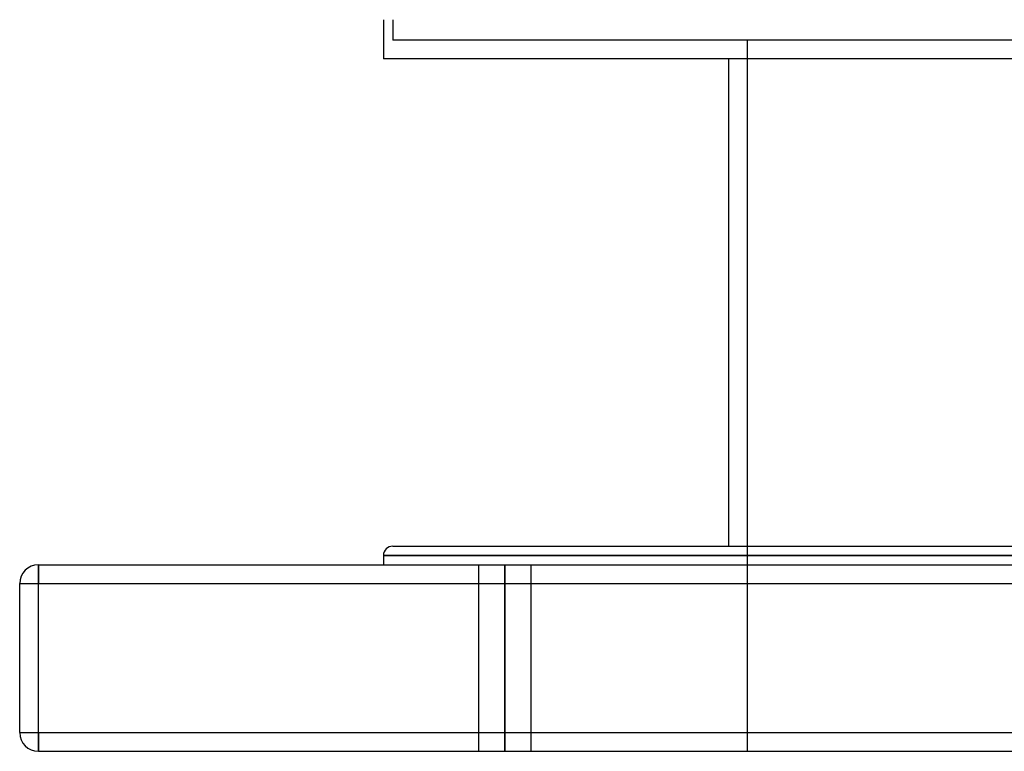
# Model space of a CAD drawing. Units: millimetres. Extents: x -675 to 675, y -276 to 276.
# Drawn here: x -550 to -286, y -276 to -79 of the extents above; entities that cross this region are included whole.
import ezdxf

# ---------------------------------------------------------------- set-up
doc = ezdxf.new("R2010")
doc.units = ezdxf.units.MM
doc.layers.add('MAIN-1', color=7, linetype='Continuous')
doc.layers.add('MAIN-2', color=7, linetype='Continuous')

msp = doc.modelspace()

# ---------------------------------------------------------------- linework, layer by layer
at = {"layer": 'MAIN-1'}
for p, q in [((-452.5, -79.33), (-452.5, -89.8)), ((0, -89.8), (-452.5, -89.8)), ((-360, -89.8), (-360, -220.5)), ((-450, -220.5), (450, -220.5)), ((-452.5, -223), (0, -223)), ((-452.5, -223), (-452.5, -225.5)), ((-545, -225.5), (545, -225.5)), ((-545, -230.5), (-545, -225.5)), ((-550, -230.5), (-545, -230.5)), ((-550, -270.5), (-550, -230.5)), ((-545, -230.5), (545, -230.5)), ((-545, -270.5), (-545, -230.5)), ((-550, -270.5), (-545, -270.5)), ((-545, -275.5), (-545, -270.5)), ((-545, -270.5), (545, -270.5)), ((-545, -275.5), (545, -275.5))]:
    msp.add_line(p, q, dxfattribs=at)
for centre, radius, start, end in [((-450, -223), 2.5, 90, 180), ((-545, -230.5), 5, 90, 180), ((-545, -270.5), 5, 180, 270)]:
    msp.add_arc(centre, radius, start, end, dxfattribs=at)
at = {"layer": 'MAIN-2'}
for p, q in [((-450, -79.33), (-450, -84.8)), ((0, -84.8), (-450, -84.8)), ((-355, -84.8), (-355, -275.5)), ((0, -223), (-452.5, -223)), ((-545, -225.5), (-545, -230.5)), ((-545, -225.5), (-545, -225.5)), ((-427, -225.5), (-427, -275.5)), ((-427, -225.5), (-427, -275.5)), ((-420, -225.5), (-420, -275.5)), ((-420, -275.5), (-420, -225.5)), ((-420, -225.5), (-420, -275.5)), ((-420, -275.5), (-420, -225.5)), ((-413, -225.5), (-413, -275.5)), ((-413, -225.5), (-413, -275.5)), ((-550, -230.5), (-545, -230.5)), ((-550, -230.5), (-550, -230.5)), ((-545, -230.5), (545, -230.5)), ((-545, -270.5), (-545, -230.5)), ((-550, -270.5), (-550, -270.5)), ((-550, -270.5), (-545, -270.5)), ((-545, -270.5), (545, -270.5)), ((-545, -270.5), (-545, -275.5)), ((-545, -275.5), (-545, -275.5))]:
    msp.add_line(p, q, dxfattribs=at)

doc.saveas('drawing.dxf')
